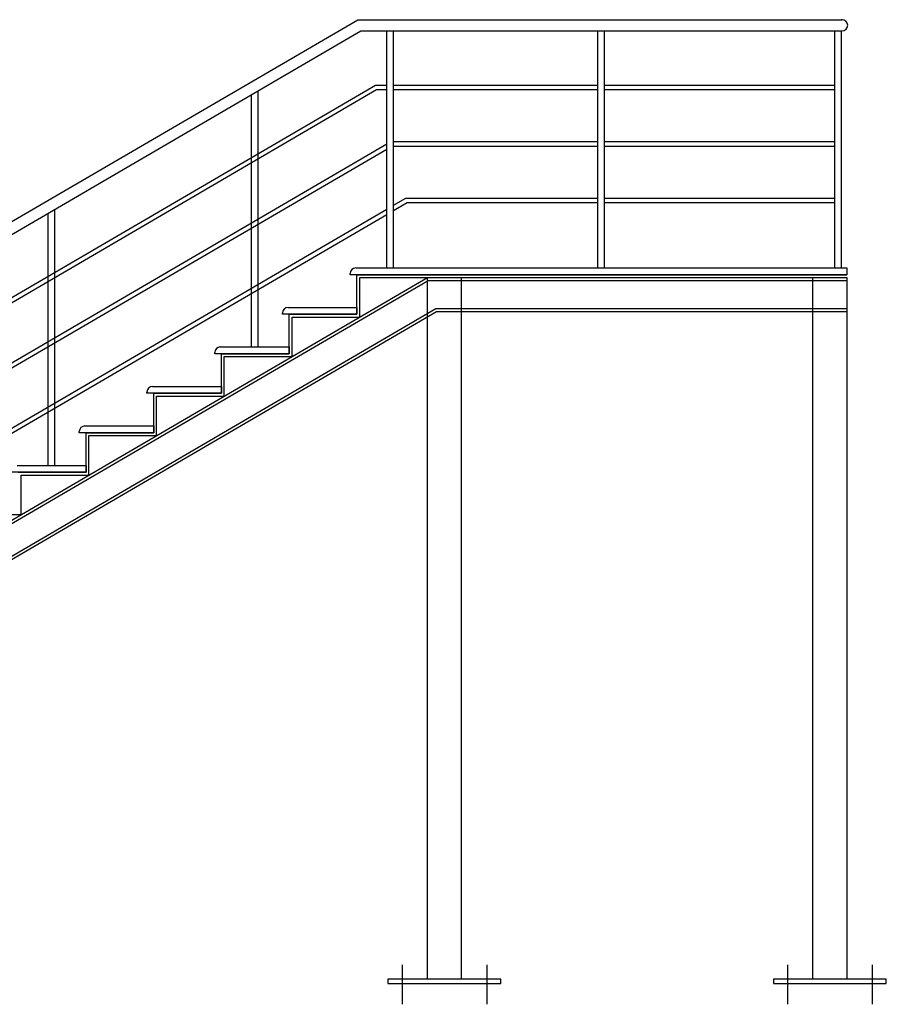
# Model space of a CAD drawing. Units: inches. Extents: x 19990 to 103843, y -28851 to 56239.
# Drawn here: x 70579 to 74418, y -5265 to -903 of the extents above; entities that cross this region are included whole.
import ezdxf

# ---------------------------------------------------------------- set-up
doc = ezdxf.new("R2010")
doc.units = ezdxf.units.IN
doc.header["$MEASUREMENT"] = 0
doc.layers.add('freecads.com', color=7, linetype='Continuous')

msp = doc.modelspace()

# ---------------------------------------------------------------- linework, layer by layer
at = {"layer": 'freecads.com'}
for p, q in [((69376.3, -2477.9), (72076.3, -902.9)), ((72076.3, -902.9), (74221.5, -902.9)), ((74222.1, -903), (74217.6, -903)), ((69389.8, -2527.9), (72089.8, -952.9)), ((72089.8, -952.9), (74221.4, -952.9)), ((72205.1, -2002.9), (72205.1, -952.9)), ((72235.1, -2002.9), (72235.1, -952.9)), ((73139.1, -2002.9), (73139.1, -952.9)), ((73169.1, -2002.9), (73169.1, -952.9)), ((74187.6, -952.9), (74187.6, -2002.9)), ((74217.6, -952.9), (74217.6, -2002.9)), ((69835.1, -2546), (72154.7, -1192.9)), ((69835.1, -2569.2), (72160.1, -1212.9)), ((71635.1, -2352.9), (71635.1, -1218.2)), ((72154.7, -1192.9), (72205.1, -1192.9)), ((72160.1, -1212.9), (72205.1, -1212.9)), ((72235.1, -1192.9), (73139.1, -1192.9)), ((72235.1, -1212.9), (73139.1, -1212.9)), ((73169.1, -1192.9), (74187.6, -1192.9)), ((73169.1, -1212.9), (74187.6, -1212.9)), ((71605.1, -2352.9), (71605.1, -1235.7)), ((69835.1, -2835.4), (72205.1, -1452.9)), ((69835.1, -2858.6), (72205.1, -1476.1)), ((72235.1, -1442.9), (73139.1, -1442.9)), ((72235.1, -1462.9), (73139.1, -1462.9)), ((73169.1, -1442.9), (74187.6, -1442.9)), ((73169.1, -1462.9), (74187.6, -1462.9)), ((72235.1, -1724.9), (72289.8, -1692.9)), ((72289.8, -1692.9), (73139.1, -1692.9)), ((73169.1, -1692.9), (74187.6, -1692.9)), ((69835.1, -3124.9), (72205.1, -1742.4)), ((70735.1, -2877.9), (70735.1, -1743.2)), ((72235.1, -1748), (72295.2, -1712.9)), ((72295.2, -1712.9), (73139.1, -1712.9)), ((73169.1, -1712.9), (74187.6, -1712.9)), ((69835.1, -3148), (72205.1, -1765.5)), ((70705.1, -2877.9), (70705.1, -1760.7)), ((72067.6, -2002.9), (74242.6, -2002.9)), ((74242.6, -2002.9), (74242.6, -2032.9)), ((69685.1, -3620.4), (72385.1, -2045.4)), ((72042.6, -2032.9), (72042.6, -2027.9)), ((74242.6, -2032.9), (72042.6, -2032.9)), ((72072.6, -2207.9), (72072.6, -2032.9)), ((72072.6, -2032.9), (74242.6, -2032.9)), ((72085.1, -2220.4), (72085.1, -2045.4)), ((72085.1, -2045.4), (74242.6, -2045.4)), ((72385.1, -2045.4), (74242.6, -2045.4)), ((72385.1, -5152.9), (72385.1, -2045.4)), ((72535.1, -2045.4), (72535.1, -5152.9)), ((74092.6, -5152.9), (74092.6, -2045.4)), ((74242.6, -2045.4), (74242.6, -5152.9)), ((69688.5, -3632.9), (72388.5, -2057.9)), ((72388.5, -2057.9), (74242.6, -2057.9)), ((71767.6, -2177.9), (72072.6, -2177.9)), ((72072.6, -2177.9), (72072.6, -2207.9)), ((69722.3, -3757.9), (72422.3, -2182.9)), ((69725.7, -3770.4), (72425.7, -2195.4)), ((71742.6, -2207.9), (71742.6, -2202.9)), ((72072.6, -2207.9), (71742.6, -2207.9)), ((71772.6, -2382.9), (71772.6, -2207.9)), ((71772.6, -2207.9), (72072.6, -2207.9)), ((71785.1, -2395.4), (71785.1, -2220.4)), ((71785.1, -2220.4), (72085.1, -2220.4)), ((72422.3, -2182.9), (74242.6, -2182.9)), ((72425.7, -2195.4), (74242.6, -2195.4)), ((71467.6, -2352.9), (71772.6, -2352.9)), ((71772.6, -2352.9), (71772.6, -2382.9)), ((71442.6, -2382.9), (71442.6, -2377.9)), ((71772.6, -2382.9), (71442.6, -2382.9)), ((71472.6, -2557.9), (71472.6, -2382.9)), ((71472.6, -2382.9), (71772.6, -2382.9)), ((71485.1, -2570.4), (71485.1, -2395.4)), ((71485.1, -2395.4), (71785.1, -2395.4)), ((71167.6, -2527.9), (71472.6, -2527.9)), ((71472.6, -2527.9), (71472.6, -2557.9)), ((71142.6, -2557.9), (71142.6, -2552.9)), ((71472.6, -2557.9), (71142.6, -2557.9)), ((71172.6, -2732.9), (71172.6, -2557.9)), ((71172.6, -2557.9), (71472.6, -2557.9)), ((71185.1, -2745.4), (71185.1, -2570.4)), ((71185.1, -2570.4), (71485.1, -2570.4)), ((70867.6, -2702.9), (71172.6, -2702.9)), ((71172.6, -2702.9), (71172.6, -2732.9)), ((70842.6, -2732.9), (70842.6, -2727.9)), ((71172.6, -2732.9), (70842.6, -2732.9)), ((70872.6, -2907.9), (70872.6, -2732.9)), ((70872.6, -2732.9), (71172.6, -2732.9)), ((70885.1, -2920.4), (70885.1, -2745.4)), ((70885.1, -2745.4), (71185.1, -2745.4)), ((70567.6, -2877.9), (70872.6, -2877.9)), ((70872.6, -2877.9), (70872.6, -2907.9)), ((70872.6, -2907.9), (70542.6, -2907.9)), ((70572.6, -2907.9), (70872.6, -2907.9)), ((70585.1, -3095.4), (70585.1, -2920.4)), ((70585.1, -2920.4), (70885.1, -2920.4)), ((70285.1, -3095.4), (70585.1, -3095.4)), ((72272.6, -5090.4), (72272.6, -5264.9)), ((72647.6, -5090.4), (72647.6, -5264.9)), ((73980.1, -5090.4), (73980.1, -5264.9)), ((74355.1, -5090.4), (74355.1, -5264.9)), ((72710.1, -5152.9), (72210.1, -5152.9)), ((72210.1, -5152.9), (72210.1, -5172.9)), ((72210.1, -5172.9), (72710.1, -5172.9)), ((72535.1, -5152.9), (72385.1, -5152.9)), ((72710.1, -5172.9), (72710.1, -5152.9)), ((74417.6, -5152.9), (73917.6, -5152.9)), ((73917.6, -5152.9), (73917.6, -5172.9)), ((73917.6, -5172.9), (74417.6, -5172.9)), ((74242.6, -5152.9), (74092.6, -5152.9)), ((74417.6, -5172.9), (74417.6, -5152.9))]:
    msp.add_line(p, q, dxfattribs=at)
for centre, start, end in [((74221.5, -927.9), 270, 90), ((72067.6, -2027.9), 90, 180), ((71767.6, -2202.9), 90, 180), ((71467.6, -2377.9), 90, 180), ((71167.6, -2552.9), 90, 180), ((70867.6, -2727.9), 90, 180)]:
    msp.add_arc(centre, 25, start, end, dxfattribs=at)

doc.saveas('drawing.dxf')
